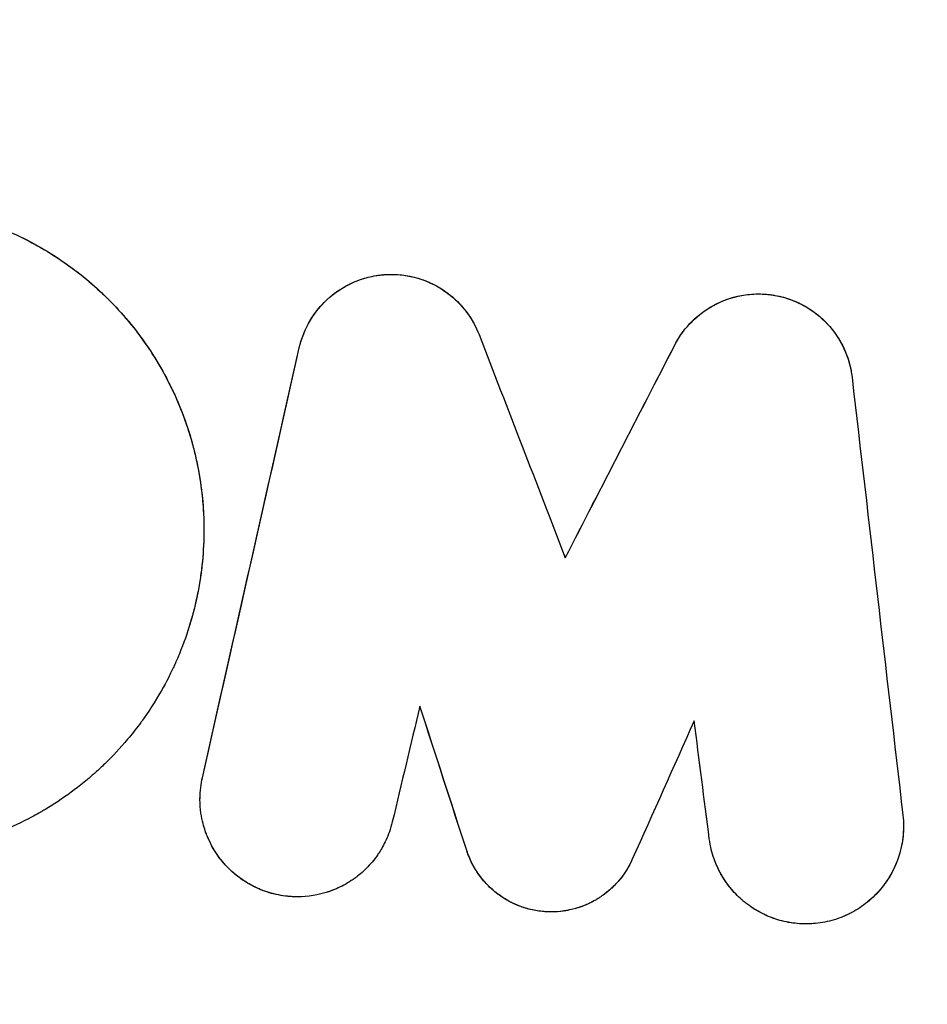
# Model space of a CAD drawing. Units: millimetres. Extents: x -3784 to 3784, y -3784 to 3784.
# Drawn here: x -92 to -19, y -960 to -881 of the extents above; entities that cross this region are included whole.
import ezdxf

# ---------------------------------------------------------------- set-up
doc = ezdxf.new("R2010")
doc.units = ezdxf.units.MM
doc.header["$LTSCALE"] = 20
doc.linetypes.add('HIDDEN', pattern=[9.525, 6.35, -3.175])
doc.layers.add('2d', color=230, linetype='Continuous')
doc.layers.add('ASTM-Safetyzone', color=64, linetype='HIDDEN')

msp = doc.modelspace()

# ---------------------------------------------------------------- linework, layer by layer
at = {"layer": '2d'}
for p, q in [((-58.9, -902.45), (-58.9, -902.45)), ((-29.647, -904.006), (-29.647, -904.006)), ((-22.004, -948.752), (-22.01, -948.752)), ((-52.48, -951.747), (-52.48, -951.747))]:
    msp.add_line(p, q, dxfattribs=at)
for points, knots in [([(-128.904, -922.037), (-128.904, -920.25), (-128.719, -918.509), (-128.209, -916.015), (-128, -915.203), (-127.636, -914.018), (-127.506, -913.629), (-127.298, -913.054), (-127.191, -912.768), (-127.08, -912.486), (-127.005, -912.299), (-126.968, -912.208), (-126.303, -910.603), (-125.522, -909.124), (-124.115, -907.003), (-123.607, -906.313), (-122.788, -905.309), (-122.505, -904.98), (-122.067, -904.495), (-121.844, -904.255), (-121.578, -903.979), (-121.444, -903.842), (-121.376, -903.774), (-121.347, -903.745), (-121.328, -903.725), (-121.316, -903.714), (-120.255, -902.653), (-119.037, -901.617), (-116.939, -900.179), (-116.194, -899.719), (-115.01, -899.073), (-114.604, -898.865), (-113.978, -898.565), (-113.661, -898.418), (-113.284, -898.253), (-113.094, -898.171), (-112.998, -898.131), (-112.95, -898.111), (-112.926, -898.101), (-112.916, -898.097), (-112.909, -898.094), (-112.904, -898.092), (-111.704, -897.595), (-110.282, -897.11), (-107.798, -896.556), (-106.913, -896.401), (-105.5, -896.238), (-105.016, -896.195), (-104.269, -896.15), (-104.017, -896.139), (-103.633, -896.128), (-103.44, -896.123), (-103.213, -896.121), (-103.116, -896.12), (-103.05, -896.12), (-103.016, -896.12), (-100.982, -896.12), (-99.136, -896.351), (-96.65, -896.892), (-95.869, -897.105), (-94.766, -897.455), (-94.411, -897.577), (-93.895, -897.766), (-93.642, -897.862), (-93.353, -897.976), (-93.211, -898.034), (-93.141, -898.063), (-93.105, -898.078), (-93.088, -898.085), (-93.08, -898.088), (-93.075, -898.09), (-93.074, -898.091), (-91.206, -898.864), (-89.584, -899.79), (-87.496, -901.242), (-86.857, -901.737), (-85.977, -902.479), (-85.697, -902.726), (-85.296, -903.096), (-85.101, -903.28), (-84.88, -903.494), (-84.772, -903.6), (-84.718, -903.653), (-84.692, -903.68), (-84.68, -903.691), (-84.673, -903.699), (-84.67, -903.701), (-83.368, -905.003), (-82.258, -906.388), (-80.861, -908.514), (-80.44, -909.231), (-79.871, -910.31), (-79.692, -910.671), (-79.438, -911.211), (-79.315, -911.482), (-79.178, -911.797), (-79.112, -911.954), (-79.083, -912.022), (-79.065, -912.067), (-79.056, -912.087), (-78.395, -913.682), (-77.899, -915.316), (-77.237, -918.646), (-77.07, -920.342), (-77.07, -922.037)], [0, 0, 0, 0, 0.0625, 0.0625, 0.09375, 0.09375, 0.109375, 0.109375, 0.117188, 0.121094, 0.121094, 0.125, 0.125, 0.1875, 0.1875, 0.21875, 0.21875, 0.234375, 0.234375, 0.242188, 0.246094, 0.248047, 0.249023, 0.249512, 0.249512, 0.25, 0.25, 0.3125, 0.3125, 0.34375, 0.34375, 0.359375, 0.359375, 0.367188, 0.371094, 0.373047, 0.374023, 0.374512, 0.374756, 0.374878, 0.374878, 0.375, 0.375, 0.4375, 0.4375, 0.46875, 0.46875, 0.484375, 0.484375, 0.492188, 0.492188, 0.496094, 0.498047, 0.499023, 0.499023, 0.5, 0.5, 0.5625, 0.5625, 0.59375, 0.59375, 0.609375, 0.609375, 0.617188, 0.621094, 0.623047, 0.624023, 0.624512, 0.624756, 0.624878, 0.624878, 0.625, 0.625, 0.6875, 0.6875, 0.71875, 0.71875, 0.734375, 0.734375, 0.742188, 0.746094, 0.748047, 0.749023, 0.749512, 0.749756, 0.749756, 0.75, 0.75, 0.8125, 0.8125, 0.84375, 0.84375, 0.859375, 0.859375, 0.867188, 0.871094, 0.873047, 0.874023, 0.874023, 0.875, 0.875, 0.9375, 0.9375, 1, 1, 1, 1]), ([(-91.742, -898.686), (-91.527, -898.79), (-91.314, -898.896), (-90.399, -899.368), (-89.716, -899.761), (-88.72, -900.396), (-88.393, -900.616), (-87.748, -901.07), (-87.429, -901.305), (-85.87, -902.513), (-84.719, -903.585), (-83.141, -905.351), (-82.643, -905.961), (-81.939, -906.909), (-81.712, -907.23), (-81.272, -907.884), (-81.058, -908.218), (-80.443, -909.227), (-80.065, -909.916), (-79.373, -911.327), (-79.058, -912.051), (-78.495, -913.524), (-78.248, -914.271), (-77.929, -915.408), (-77.831, -915.789), (-77.653, -916.557), (-77.572, -916.946), (-77.265, -918.607), (-77.126, -919.892), (-77.084, -921.189)], [0.2311225, 0.2311225, 0.2311225, 0.2311225, 0.25, 0.25, 0.3125, 0.3125, 0.34375, 0.34375, 0.375, 0.375, 0.5, 0.5, 0.5625, 0.5625, 0.59375, 0.59375, 0.625, 0.625, 0.6875, 0.6875, 0.75, 0.75, 0.8125, 0.8125, 0.84375, 0.84375, 0.875, 0.875, 0.9776628, 0.9776628, 0.9776628, 0.9776628]), ([(-69.47, -907.557), (-69.297, -906.793), (-69.003, -906.049), (-68.39, -905.022), (-68.157, -904.694), (-67.77, -904.232), (-67.634, -904.083), (-67.421, -903.867), (-67.312, -903.762), (-67.182, -903.642), (-67.115, -903.583), (-67.087, -903.558), (-67.068, -903.541), (-67.057, -903.532), (-66.516, -903.066), (-65.882, -902.651), (-64.787, -902.173), (-64.398, -902.038), (-63.784, -901.884), (-63.575, -901.84), (-63.254, -901.788), (-63.092, -901.765), (-62.9, -901.744), (-62.817, -901.737), (-62.762, -901.732), (-62.736, -901.73), (-61.763, -901.658), (-60.847, -901.771), (-59.177, -902.268), (-58.423, -902.652), (-57.129, -903.583), (-56.588, -904.129), (-55.72, -905.285), (-55.393, -905.896), (-55.159, -906.501)], [0, 0, 0, 0, 0.125, 0.125, 0.1875, 0.1875, 0.21875, 0.21875, 0.234375, 0.242187, 0.246094, 0.248047, 0.248047, 0.25, 0.25, 0.375, 0.375, 0.4375, 0.4375, 0.46875, 0.46875, 0.484375, 0.492187, 0.496094, 0.496094, 0.5, 0.5, 0.625, 0.625, 0.75, 0.75, 0.875, 0.875, 1, 1, 1, 1]), ([(-62.547, -901.717), (-61.8, -901.678), (-61.062, -901.749), (-59.836, -902.056), (-59.357, -902.229), (-58.899, -902.449)], [0.5082078, 0.5082078, 0.5082078, 0.5082078, 0.625, 0.625, 0.7050024, 0.7050024, 0.7050024, 0.7050024]), ([(-69.47, -907.557), (-69.292, -906.771), (-68.997, -906.034), (-68.168, -904.655), (-67.656, -904.048), (-66.438, -902.999), (-65.762, -902.583), (-64.796, -902.184), (-64.57, -902.103), (-64.342, -902.033)], [0, 0, 0, 0, 0.125, 0.125, 0.25, 0.25, 0.375, 0.375, 0.4125935, 0.4125935, 0.4125935, 0.4125935]), ([(-58.899, -902.449), (-58.642, -902.574), (-58.391, -902.713), (-57.467, -903.297), (-56.872, -903.823), (-55.9, -905.004), (-55.528, -905.618), (-55.246, -906.285)], [0.7050083, 0.7050083, 0.7050083, 0.7050083, 0.75, 0.75, 0.875, 0.875, 0.9879559, 0.9879559, 0.9879559, 0.9879559]), ([(-39.569, -907.33), (-39.2, -906.614), (-38.728, -905.973), (-37.582, -904.848), (-36.935, -904.389), (-35.494, -903.68), (-34.736, -903.447), (-33.145, -903.224), (-32.351, -903.24), (-30.893, -903.505), (-30.255, -903.713), (-29.647, -904.006)], [0, 0, 0, 0, 0.125, 0.125, 0.25, 0.25, 0.375, 0.375, 0.5, 0.5, 0.6056562, 0.6056562, 0.6056562, 0.6056562]), ([(-39.569, -907.33), (-39.271, -906.751), (-38.88, -906.178), (-37.892, -905.119), (-37.296, -904.633), (-35.91, -903.847), (-35.12, -903.546), (-33.837, -903.309), (-33.394, -903.266), (-32.714, -903.262), (-32.485, -903.271), (-32.14, -903.301), (-31.967, -903.32), (-31.764, -903.349), (-31.677, -903.364), (-31.619, -903.373), (-31.589, -903.379), (-30.683, -903.543), (-29.883, -903.851), (-28.844, -904.443), (-28.524, -904.661), (-28.084, -905.011), (-27.945, -905.131), (-27.745, -905.316), (-27.648, -905.409), (-27.538, -905.52), (-27.485, -905.575), (-27.462, -905.599), (-27.447, -905.615), (-27.441, -905.622), (-26.877, -906.222), (-26.424, -906.899), (-25.756, -908.348), (-25.542, -909.119), (-25.451, -909.898)], [0, 0, 0, 0, 0.125, 0.125, 0.25, 0.25, 0.375, 0.375, 0.4375, 0.4375, 0.46875, 0.46875, 0.484375, 0.492188, 0.496094, 0.496094, 0.5, 0.5, 0.625, 0.625, 0.6875, 0.6875, 0.71875, 0.71875, 0.734375, 0.742187, 0.746094, 0.748047, 0.748047, 0.75, 0.75, 0.875, 0.875, 1, 1, 1, 1]), ([(-29.647, -904.006), (-29.536, -904.059), (-29.425, -904.116), (-28.611, -904.559), (-27.982, -905.045), (-26.883, -906.216), (-26.438, -906.875), (-25.794, -908.261), (-25.588, -908.946), (-25.482, -909.662)], [0.605662, 0.605662, 0.605662, 0.605662, 0.625, 0.625, 0.75, 0.75, 0.875, 0.875, 0.9876392, 0.9876392, 0.9876392, 0.9876392]), ([(-77.07, -922.037), (-77.07, -923.666), (-77.224, -925.361), (-77.588, -927.194), (-77.613, -927.316), (-77.639, -927.437), (-77.645, -927.464), (-77.647, -927.475), (-77.655, -927.51), (-77.67, -927.58), (-77.727, -927.839), (-77.783, -928.077), (-77.926, -928.654), (-78.033, -929.046), (-78.389, -930.242), (-78.677, -931.066), (-79.11, -932.118), (-79.201, -932.33), (-79.307, -932.569), (-79.318, -932.595), (-79.333, -932.629), (-79.334, -932.631), (-79.337, -932.638), (-79.342, -932.648), (-79.36, -932.687), (-79.402, -932.781), (-79.444, -932.873), (-79.591, -933.191), (-79.731, -933.481), (-80.227, -934.455), (-80.661, -935.242), (-81.386, -936.359), (-81.54, -936.589), (-81.786, -936.943), (-81.87, -937.063), (-82.001, -937.244), (-82.047, -937.308), (-82.126, -937.416), (-82.166, -937.47), (-82.523, -937.948), (-82.837, -938.342), (-83.756, -939.437), (-84.339, -940.05), (-85.13, -940.824), (-85.38, -941.057), (-85.643, -941.294), (-85.672, -941.32), (-85.707, -941.352), (-85.72, -941.364), (-85.742, -941.383), (-85.774, -941.412), (-85.894, -941.518), (-86.177, -941.764), (-86.438, -941.983), (-87.308, -942.692), (-88.003, -943.198), (-89.026, -943.876), (-89.364, -944.088), (-89.782, -944.337), (-89.907, -944.411), (-90.042, -944.489), (-90.093, -944.519), (-90.114, -944.53), (-90.127, -944.538), (-90.163, -944.558), (-90.381, -944.682), (-90.599, -944.802), (-91.569, -945.319), (-92.348, -945.684), (-93.512, -946.163), (-93.898, -946.311), (-94.476, -946.517), (-94.668, -946.583), (-94.956, -946.678), (-95.049, -946.708), (-95.257, -946.774), (-96.198, -947.066), (-97.143, -947.301), (-99.664, -947.797), (-101.343, -947.954), (-102.987, -947.954)], [0, 0, 0, 0, 0.1167488, 0.1167488, 0.1240456, 0.1249577, 0.1249577, 0.1258698, 0.1258698, 0.127694, 0.1313424, 0.145936, 0.145936, 0.1751232, 0.1751232, 0.2334976, 0.2334976, 0.2480912, 0.2480912, 0.2499154, 0.2499154, 0.2503715, 0.2503715, 0.2508275, 0.2517396, 0.255388, 0.2626848, 0.2626848, 0.291872, 0.291872, 0.3502464, 0.3502464, 0.36484, 0.36484, 0.3721368, 0.3721368, 0.3757852, 0.3757852, 0.3794336, 0.3794336, 0.4086208, 0.4086208, 0.4669952, 0.4669952, 0.4961824, 0.4961824, 0.4998308, 0.4998308, 0.5007429, 0.5007429, 0.501655, 0.5034792, 0.510776, 0.5253696, 0.5253696, 0.583744, 0.583744, 0.6129312, 0.6129312, 0.620228, 0.6238764, 0.6247885, 0.6247885, 0.6257006, 0.6257006, 0.6275248, 0.6421184, 0.6421184, 0.7004929, 0.7004929, 0.7296801, 0.7296801, 0.7442737, 0.7442737, 0.7515705, 0.7515705, 0.7588673, 0.8172417, 0.8172417, 0.9339905, 0.9339905, 0.9339905, 0.9339905]), ([(-77.07, -922.037), (-77.07, -922.887), (-77.112, -923.734), (-77.236, -925.001), (-77.315, -925.633), (-77.416, -926.263), (-77.489, -926.683), (-77.529, -926.894), (-77.736, -927.936), (-77.942, -928.758), (-78.235, -929.722), (-78.283, -929.875), (-78.333, -930.028)], [0, 0, 0, 0, 0.03125108, 0.03125108, 0.04687662, 0.05468939, 0.05468939, 0.06250216, 0.06250216, 0.09375323, 0.09375323, 0.09966195, 0.09966195, 0.09966195, 0.09966195]), ([(-69.617, -951.249), (-69.647, -951.249), (-69.681, -951.249), (-69.745, -951.248), (-69.84, -951.247), (-70.063, -951.238), (-70.254, -951.224), (-70.635, -951.187), (-70.88, -951.15), (-71.62, -951.003), (-72.109, -950.856), (-72.703, -950.611), (-72.82, -950.559), (-73.054, -950.448), (-73.172, -950.388), (-73.49, -950.219), (-73.7, -950.094), (-74.32, -949.682), (-74.721, -949.36), (-75.188, -948.894), (-75.28, -948.798), (-75.393, -948.674), (-75.416, -948.647), (-75.453, -948.606), (-75.508, -948.543), (-75.563, -948.478), (-75.745, -948.258), (-75.888, -948.069), (-76.304, -947.46), (-76.563, -946.998), (-76.807, -946.415), (-76.833, -946.35), (-76.865, -946.267), (-76.873, -946.246), (-76.878, -946.234), (-76.885, -946.216), (-76.892, -946.196), (-76.918, -946.126), (-76.942, -946.06), (-77.019, -945.834), (-77.079, -945.642), (-77.199, -945.173), (-77.258, -944.897), (-77.349, -944.256), (-77.381, -943.891), (-77.381, -943.486)], [0.4595794, 0.4595794, 0.4595794, 0.4595794, 0.4638015, 0.4638015, 0.4680235, 0.4764676, 0.4933557, 0.4933557, 0.527132, 0.527132, 0.5946846, 0.5946846, 0.6115727, 0.6115727, 0.6284609, 0.6284609, 0.6622371, 0.6622371, 0.7297897, 0.7297897, 0.7466779, 0.7466779, 0.7508999, 0.7508999, 0.7551219, 0.763566, 0.763566, 0.7973423, 0.7973423, 0.8648949, 0.8648949, 0.8733389, 0.8733389, 0.8754499, 0.8754499, 0.877561, 0.881783, 0.881783, 0.8986711, 0.8986711, 0.9324474, 0.9324474, 0.9662237, 0.9662237, 1, 1, 1, 1]), ([(-62.065, -945.285), (-62.198, -945.843), (-62.376, -946.321), (-62.746, -947.127), (-62.937, -947.455), (-63.13, -947.751), (-63.156, -947.791), (-63.184, -947.833), (-63.192, -947.844), (-63.197, -947.852), (-63.202, -947.858), (-63.223, -947.889), (-63.307, -948.011), (-63.394, -948.129), (-63.606, -948.405), (-63.753, -948.578), (-64.202, -949.067), (-64.516, -949.352), (-64.911, -949.661), (-64.99, -949.721), (-65.109, -949.807), (-65.145, -949.832), (-65.239, -949.898), (-65.476, -950.058), (-65.718, -950.203), (-66.311, -950.524), (-66.718, -950.701), (-67.956, -951.119), (-68.8, -951.249), (-69.617, -951.249)], [0, 0, 0, 0, 0.0574474, 0.0574474, 0.1148949, 0.1148949, 0.1220758, 0.123871, 0.1247686, 0.1247686, 0.1256662, 0.1256662, 0.1292567, 0.1436186, 0.1436186, 0.1723423, 0.1723423, 0.2297897, 0.2297897, 0.2441516, 0.2441516, 0.2513325, 0.2513325, 0.2585134, 0.2872371, 0.2872371, 0.3446846, 0.3446846, 0.4595794, 0.4595794, 0.4595794, 0.4595794]), ([(-21.353, -945.64), (-21.353, -945.808), (-21.358, -946.02), (-21.39, -946.406), (-21.404, -946.545), (-21.435, -946.77), (-21.447, -946.847), (-21.474, -947.008), (-21.49, -947.092), (-21.571, -947.496), (-21.648, -947.772), (-21.759, -948.12), (-21.795, -948.225), (-21.847, -948.366), (-21.864, -948.41), (-21.884, -948.463), (-21.888, -948.473), (-21.894, -948.488), (-21.896, -948.492), (-21.902, -948.509), (-21.92, -948.552), (-21.937, -948.594), (-22.176, -949.167), (-22.445, -949.64), (-22.868, -950.254), (-23.013, -950.443), (-23.231, -950.704), (-23.304, -950.787), (-23.394, -950.887), (-23.413, -950.907), (-23.44, -950.936), (-23.448, -950.944), (-23.471, -950.969), (-23.529, -951.031), (-23.588, -951.091), (-24.016, -951.518), (-24.423, -951.844), (-25.05, -952.258), (-25.262, -952.383), (-25.581, -952.553), (-25.688, -952.606), (-25.821, -952.67), (-25.853, -952.684), (-25.912, -952.711), (-26.001, -952.751), (-26.09, -952.79), (-26.629, -953.013), (-27.122, -953.16), (-27.865, -953.306), (-28.113, -953.342), (-28.485, -953.379), (-28.609, -953.388), (-28.863, -953.4), (-28.991, -953.404), (-29.117, -953.404)], [0, 0, 0, 0, 0.0325713, 0.0325713, 0.048857, 0.048857, 0.0569998, 0.0569998, 0.0651426, 0.0651426, 0.0977139, 0.0977139, 0.1139996, 0.1139996, 0.1221424, 0.1221424, 0.1241781, 0.1241781, 0.125196, 0.125196, 0.1262138, 0.1302853, 0.1302853, 0.1954279, 0.1954279, 0.2279992, 0.2279992, 0.2442849, 0.2442849, 0.2483563, 0.2483563, 0.250392, 0.250392, 0.2524277, 0.2605705, 0.2605705, 0.3257132, 0.3257132, 0.3582845, 0.3582845, 0.3745701, 0.3745701, 0.3786415, 0.3786415, 0.382713, 0.3908558, 0.3908558, 0.4559984, 0.4559984, 0.4885697, 0.4885697, 0.5048554, 0.5048554, 0.5211411, 0.5211411, 0.5211411, 0.5211411]), ([(-21.353, -945.668), (-21.355, -946.168), (-21.405, -946.665), (-21.566, -947.476), (-21.65, -947.793), (-21.754, -948.103)], [0.0011876, 0.0011876, 0.0011876, 0.0011876, 0.0651611, 0.0651611, 0.1071281, 0.1071281, 0.1071281, 0.1071281]), ([(-72.986, -950.48), (-73.314, -950.322), (-73.631, -950.141), (-74.356, -949.656), (-74.751, -949.332), (-75.469, -948.613), (-75.792, -948.219), (-76.356, -947.374), (-76.596, -946.924), (-76.848, -946.316), (-76.902, -946.175), (-76.951, -946.032)], [0.6140984, 0.6140984, 0.6140984, 0.6140984, 0.6624599, 0.6624599, 0.7299679, 0.7299679, 0.7974759, 0.7974759, 0.864984, 0.864984, 0.8850346, 0.8850346, 0.8850346, 0.8850346]), ([(-29.117, -953.404), (-29.578, -953.404), (-30.042, -953.362), (-30.732, -953.237), (-30.961, -953.185), (-31.301, -953.091), (-31.47, -953.04), (-31.666, -952.974), (-31.75, -952.944), (-31.805, -952.923), (-31.835, -952.912), (-32.276, -952.745), (-32.689, -952.548), (-33.291, -952.19), (-33.489, -952.06), (-33.779, -951.849), (-33.923, -951.739), (-34.087, -951.605), (-34.168, -951.535), (-34.209, -951.5), (-34.226, -951.485), (-34.238, -951.475), (-34.244, -951.47), (-34.562, -951.189), (-34.872, -950.872), (-35.31, -950.327), (-35.452, -950.134), (-35.655, -949.827), (-35.722, -949.722), (-35.818, -949.56), (-35.866, -949.478), (-35.92, -949.38), (-35.947, -949.331), (-35.96, -949.306), (-35.966, -949.296), (-35.97, -949.289), (-35.972, -949.284), (-36.12, -949.005), (-36.287, -948.652), (-36.597, -947.772), (-36.738, -947.244), (-36.817, -946.628)], [0.5211411, 0.5211411, 0.5211411, 0.5211411, 0.5809984, 0.5809984, 0.6109271, 0.6109271, 0.6258915, 0.6333736, 0.6371147, 0.6371147, 0.6408558, 0.6408558, 0.7007132, 0.7007132, 0.7306418, 0.7306418, 0.7456062, 0.7530884, 0.7568294, 0.7587, 0.7596353, 0.7596353, 0.7605705, 0.7605705, 0.8204279, 0.8204279, 0.8503566, 0.8503566, 0.8653209, 0.8653209, 0.8728031, 0.8765442, 0.8784147, 0.87935, 0.8798176, 0.8798176, 0.8802853, 0.8802853, 0.9401426, 0.9401426, 1, 1, 1, 1]), ([(-49.41, -952.448), (-49.454, -952.448), (-49.503, -952.447), (-49.596, -952.445), (-49.642, -952.444), (-49.735, -952.44), (-49.781, -952.438), (-49.87, -952.433), (-50.092, -952.418), (-50.314, -952.392), (-50.848, -952.309), (-51.204, -952.226), (-52.257, -951.891), (-52.941, -951.552), (-53.603, -951.071), (-53.642, -951.043), (-53.7, -950.999), (-53.719, -950.984), (-53.753, -950.958), (-53.839, -950.891), (-53.924, -950.821), (-54.126, -950.649), (-54.26, -950.527), (-54.651, -950.139), (-54.901, -949.851), (-55.147, -949.513), (-55.161, -949.493), (-55.183, -949.463), (-55.19, -949.453), (-55.201, -949.436), (-55.23, -949.395), (-55.305, -949.286), (-55.374, -949.18), (-55.509, -948.962), (-55.598, -948.808), (-55.853, -948.319), (-56.01, -947.956), (-56.139, -947.558)], [0.4779282, 0.4779282, 0.4779282, 0.4779282, 0.4860855, 0.4860855, 0.4942429, 0.4942429, 0.5024003, 0.5024003, 0.5105576, 0.5431871, 0.5431871, 0.6084461, 0.6084461, 0.7389641, 0.7389641, 0.7471214, 0.7471214, 0.7512001, 0.7512001, 0.7552788, 0.7715936, 0.7715936, 0.8042231, 0.8042231, 0.869482, 0.869482, 0.8735607, 0.8735607, 0.8756001, 0.8756001, 0.8776394, 0.8857968, 0.9021115, 0.9021115, 0.934741, 0.934741, 1, 1, 1, 1]), ([(-52.48, -951.747), (-52.529, -951.723), (-52.578, -951.699), (-52.956, -951.507), (-53.271, -951.313), (-53.872, -950.875), (-54.156, -950.633), (-54.677, -950.111), (-54.917, -949.83), (-55.354, -949.228), (-55.548, -948.911), (-55.883, -948.254), (-56.024, -947.912), (-56.139, -947.558)], [0.6642489, 0.6642489, 0.6642489, 0.6642489, 0.6738879, 0.6738879, 0.7391103, 0.7391103, 0.8043327, 0.8043327, 0.8695552, 0.8695552, 0.9347776, 0.9347776, 1, 1, 1, 1]), ([(-21.789, -948.205), (-21.837, -948.341), (-21.888, -948.477), (-22.175, -949.168), (-22.471, -949.697), (-22.823, -950.186)], [0.11175024, 0.11175024, 0.11175024, 0.11175024, 0.1303223, 0.1303223, 0.2077176, 0.2077176, 0.2077176, 0.2077176]), ([(-42.95, -948.259), (-43.264, -948.96), (-43.653, -949.528), (-44.053, -949.994), (-44.065, -950.008), (-44.083, -950.029), (-44.088, -950.035), (-44.103, -950.052), (-44.14, -950.094), (-44.238, -950.202), (-44.33, -950.298), (-44.517, -950.486), (-44.644, -950.604), (-45.031, -950.94), (-45.298, -951.139), (-45.601, -951.335), (-45.634, -951.356), (-45.685, -951.388), (-45.7, -951.397), (-45.738, -951.42), (-45.833, -951.477), (-46.081, -951.62), (-46.316, -951.738), (-46.791, -951.954), (-47.114, -952.073), (-48.094, -952.357), (-48.76, -952.448), (-49.41, -952.448)], [0, 0, 0, 0, 0.119482, 0.119482, 0.1232159, 0.1232159, 0.1250828, 0.1250828, 0.1269497, 0.1344173, 0.1493525, 0.1493525, 0.1792231, 0.1792231, 0.2389641, 0.2389641, 0.2464317, 0.2464317, 0.2501655, 0.2501655, 0.2538993, 0.2688346, 0.2987051, 0.2987051, 0.3584461, 0.3584461, 0.4779282, 0.4779282, 0.4779282, 0.4779282]), ([(-43.178, -948.722), (-43.417, -949.167), (-43.701, -949.583), (-44.253, -950.228), (-44.492, -950.471), (-44.87, -950.802), (-44.998, -950.906), (-45.13, -951.006)], [0.0302819, 0.0302819, 0.0302819, 0.0302819, 0.1195552, 0.1195552, 0.1793327, 0.1793327, 0.2085286, 0.2085286, 0.2085286, 0.2085286]), ([(-34.904, -950.815), (-35.01, -950.697), (-35.112, -950.575), (-35.5, -950.084), (-35.755, -949.693), (-36.032, -949.171), (-36.087, -949.061), (-36.14, -948.95)], [0.80006999, 0.80006999, 0.80006999, 0.80006999, 0.82048345, 0.82048345, 0.8803223, 0.8803223, 0.89613886, 0.89613886, 0.89613886, 0.89613886]), ([(-69.657, -951.249), (-70.66, -951.244), (-71.665, -951.041), (-72.724, -950.602), (-72.856, -950.543), (-72.986, -950.48)], [0.4617068, 0.4617068, 0.4617068, 0.4617068, 0.5949519, 0.5949519, 0.6140934, 0.6140934, 0.6140934, 0.6140934]), ([(-66.644, -950.657), (-66.783, -950.715), (-66.924, -950.769), (-67.149, -950.847), (-67.231, -950.874), (-67.313, -950.899)], [0.32487453, 0.32487453, 0.32487453, 0.32487453, 0.3449519, 0.3449519, 0.356425, 0.356425, 0.356425, 0.356425]), ([(-23.181, -950.644), (-23.322, -950.811), (-23.47, -950.972), (-23.821, -951.324), (-24.028, -951.51), (-24.245, -951.684)], [0.23260597, 0.23260597, 0.23260597, 0.23260597, 0.2606446, 0.2606446, 0.2963063, 0.2963063, 0.2963063, 0.2963063]), ([(-49.41, -952.448), (-49.781, -952.447), (-50.155, -952.418), (-50.886, -952.302), (-51.245, -952.216), (-51.9, -952.002), (-52.196, -951.884), (-52.48, -951.747)], [0.4782206, 0.4782206, 0.4782206, 0.4782206, 0.5434431, 0.5434431, 0.6086655, 0.6086655, 0.6642423, 0.6642423, 0.6642423, 0.6642423]), ([(-46.139, -951.646), (-46.241, -951.699), (-46.344, -951.75), (-46.755, -951.94), (-47.072, -952.059), (-47.443, -952.169), (-47.487, -952.181), (-47.531, -952.194)], [0.27863724, 0.27863724, 0.27863724, 0.27863724, 0.2988879, 0.2988879, 0.35866547, 0.35866547, 0.36672919, 0.36672919, 0.36672919, 0.36672919]), ([(-32.485, -952.635), (-32.703, -952.53), (-32.915, -952.415), (-33.244, -952.217), (-33.365, -952.139), (-33.484, -952.059)], [0.66995604, 0.66995604, 0.66995604, 0.66995604, 0.70080574, 0.70080574, 0.71926318, 0.71926318, 0.71926318, 0.71926318]), ([(-47.791, -952.26), (-47.991, -952.307), (-48.194, -952.345), (-48.732, -952.424), (-49.07, -952.448), (-49.41, -952.448)], [0.38237749, 0.38237749, 0.38237749, 0.38237749, 0.41844305, 0.41844305, 0.47822063, 0.47822063, 0.47822063, 0.47822063]), ([(-29.117, -953.404), (-30.051, -953.404), (-30.987, -953.233), (-32.073, -952.822), (-32.281, -952.733), (-32.485, -952.635)], [0.5212892, 0.5212892, 0.5212892, 0.5212892, 0.6409669, 0.6409669, 0.6699512, 0.6699512, 0.6699512, 0.6699512])]:
    msp.add_open_spline(points, degree=3, knots=knots, dxfattribs=at)
for points in [[(-55.159, -906.501), (-52.862, -912.435), (-50.572, -918.355), (-48.287, -924.26)], [(-48.287, -924.26), (-45.371, -918.597), (-42.464, -912.953), (-39.569, -907.33)], [(-48.287, -924.26), (-45.388, -918.631), (-42.482, -912.988), (-39.569, -907.33)], [(-77.19, -941.777), (-74.601, -930.299), (-72.025, -918.882), (-69.47, -907.557)], [(-77.19, -941.777), (-74.623, -930.398), (-72.049, -918.991), (-69.47, -907.557)], [(-25.451, -909.898), (-24.099, -921.542), (-22.75, -933.157), (-21.405, -944.744)], [(-59.869, -936.072), (-60.602, -939.146), (-61.333, -942.217), (-62.065, -945.285)], [(-56.139, -947.558), (-57.385, -943.722), (-58.628, -939.893), (-59.869, -936.072)], [(-56.139, -947.558), (-57.38, -943.736), (-58.623, -939.908), (-59.869, -936.072)], [(-38.023, -937.234), (-39.669, -940.916), (-41.311, -944.591), (-42.95, -948.259)], [(-36.817, -946.628), (-37.22, -943.492), (-37.622, -940.361), (-38.023, -937.234)], [(-36.817, -946.628), (-37.219, -943.5), (-37.621, -940.369), (-38.023, -937.234)], [(-77.381, -943.486), (-77.381, -942.806), (-77.294, -942.235), (-77.19, -941.777)], [(-77.252, -942.078), (-77.234, -941.978), (-77.213, -941.877), (-77.19, -941.777)], [(-77.381, -943.486), (-77.381, -943.348), (-77.377, -943.21), (-77.37, -943.073)], [(-21.405, -944.744), (-21.37, -945.042), (-21.353, -945.341), (-21.353, -945.64)], [(-21.532, -947.299), (-21.54, -947.299), (-21.547, -947.299), (-21.554, -947.299)]]:
    msp.add_open_spline(points, degree=3, dxfattribs=at)
at = {"layer": 'ASTM-Safetyzone'}
msp.add_circle((0.032, -0.025), 3784.084, dxfattribs=at)

doc.saveas('drawing.dxf')
